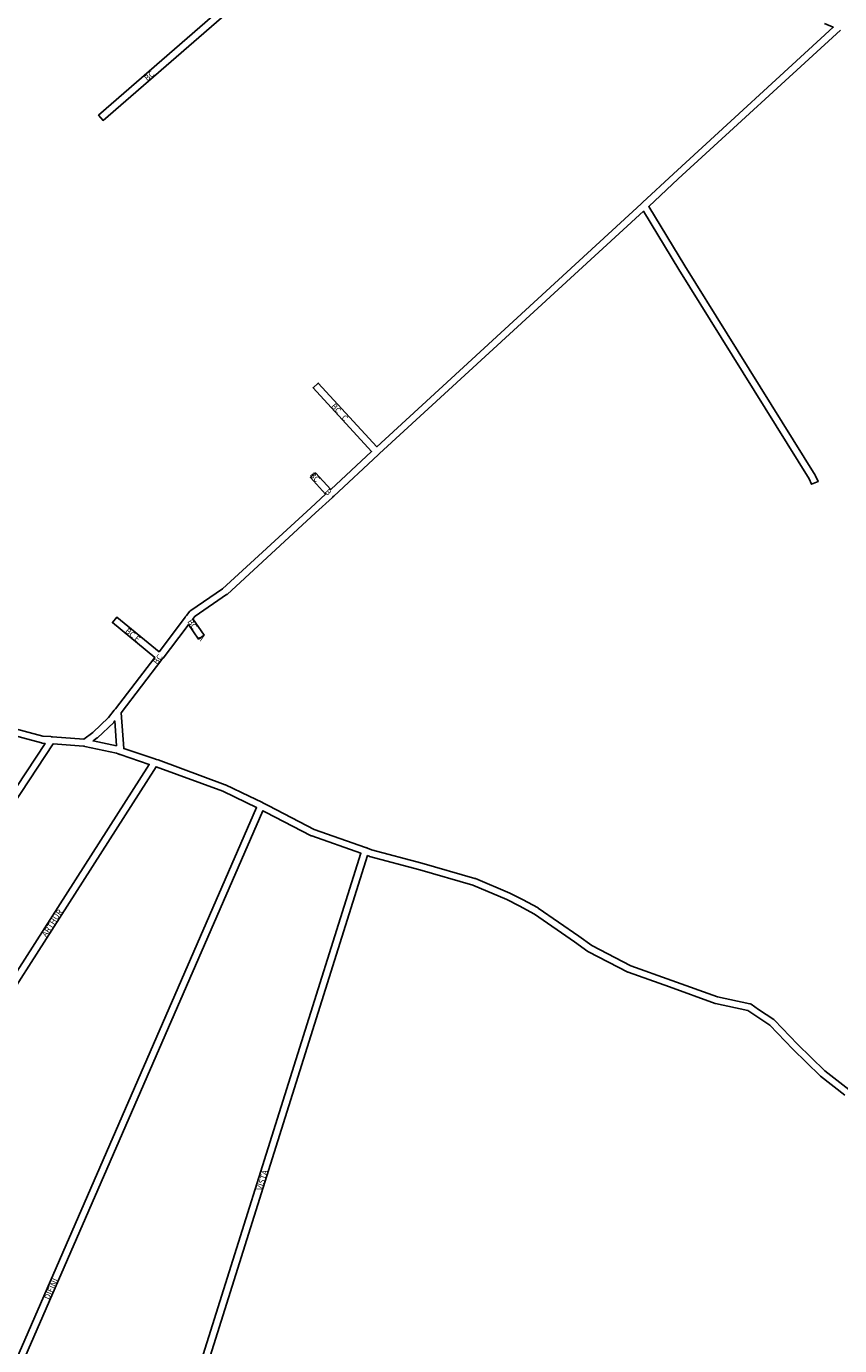
# Model space of a CAD drawing. Extents: x 176683 to 193107, y 1676105 to 1686984.
# Drawn here: x 187764 to 189040, y 1680101 to 1682171 of the extents above; entities that cross this region are included whole.
import ezdxf

# ---------------------------------------------------------------- set-up
doc = ezdxf.new("R2010")
doc.units = 0
doc.header["$MEASUREMENT"] = 0
doc.layers.add('0QUADRA10', color=7, linetype='CONTINUOUS')
doc.layers.add('10CONV', color=7, linetype='CONTINUOUS')
doc.styles.add('CDL', font='romans.shx')

msp = doc.modelspace()

# ---------------------------------------------------------------- linework, layer by layer
at = {"layer": '0QUADRA10'}
for points in [[(188445.8, 1682526.2), (187877.5, 1682031.9), (187884.7, 1682023.7), (188453.5, 1682518.3)], [(189016.1, 1682175.7), (189029.9, 1682169.9), (188779.6, 1681939.8), (188730.8, 1681894.7), (188729.9, 1681893.8), (188729.4, 1681893.3), (188728.7, 1681892.7), (188314, 1681511.5), (188222.3, 1681611.5), (188214.2, 1681604), (188305.9, 1681504), (188241.8, 1681444.5), (188217.8, 1681470.5), (188209.8, 1681463), (188233.7, 1681437), (188210.6, 1681415.8), (188072, 1681288.2), (188022.1, 1681254.3), (188021, 1681253.3), (188015.6, 1681246.8), (188015, 1681246), (188014.1, 1681245), (188013.8, 1681244.5), (188013.3, 1681243.8), (188006.3, 1681234), (187972.4, 1681189.7), (187906.3, 1681244), (187899.3, 1681235.5), (187965.7, 1681180.9), (187904, 1681100.2), (187903.3, 1681099.2), (187902.8, 1681098.5), (187902.2, 1681097.8), (187893.4, 1681086.5), (187868.5, 1681063), (187854.5, 1681052.4)], [(189054.6, 1680502.4), (189016.8, 1680531.9), (188974.1, 1680573.7), (188938, 1680611.5), (188937, 1680612.4), (188912.9, 1680628.3), (188901.3, 1680636.3), (188901, 1680636.5), (188900.1, 1680636.9), (188899.4, 1680637.2), (188848.2, 1680648), (188776.7, 1680673.9), (188712.3, 1680696.8), (188651.3, 1680728.5), (188630.7, 1680743.3), (188567.4, 1680787.3), (188566.9, 1680787.7), (188542.6, 1680800.7), (188522.8, 1680810.7), (188522.5, 1680810.8), (188468.7, 1680833.8), (188468, 1680834), (188384.5, 1680858), (188305.7, 1680879), (188299.6, 1680881.3), (188298.8, 1680881.7), (188297.9, 1680881.9), (188297, 1680882.2), (188296.1, 1680882.5), (188215.9, 1680910.8), (188144.7, 1680947.7), (188136.2, 1680952.2), (188135.4, 1680952.5), (188134.5, 1680953), (188133.7, 1680953.4), (188113.7, 1680962.8), (188076.9, 1680980.8), (188076.4, 1680980.9), (187971, 1681019.9), (187970.6, 1681020), (187968.3, 1681020.7), (187967.1, 1681021), (187966.5, 1681021.3), (187965.6, 1681021.5), (187917, 1681037.8), (187913.2, 1681094), (187976.9, 1681177.4), (187977.7, 1681178.4), (187978.1, 1681179), (187978.7, 1681179.8), (188015.1, 1681227.4), (188018.6, 1681232.3), (188034.4, 1681209.7), (188043.4, 1681215.9), (188025.5, 1681241.5), (188028.9, 1681245.7), (188078.5, 1681279.3), (188079.1, 1681279.8), (188218, 1681407.8), (188244.3, 1681431.9), (188245.2, 1681432.8), (188245.7, 1681433.3), (188246.4, 1681433.9), (188316.4, 1681498.9), (188317.3, 1681499.8), (188317.8, 1681500.3), (188318.5, 1681500.9), (188732.4, 1681881.2), (188787.8, 1681789.9), (188854.3, 1681682.9), (188992.3, 1681461.3), (188995.9, 1681452.7), (189006.1, 1681456.9), (189002.3, 1681465.9), (189001.9, 1681466.7), (188863.7, 1681688.7), (188797.2, 1681795.7), (188740.6, 1681888.8), (188787, 1681931.8), (189041.2, 1682165.4)], [(187854.5, 1681052.4), (187805.4, 1681056.2), (187804.5, 1681056.3), (187803.9, 1681056.3), (187803.5, 1681056.3), (187802.6, 1681056.4), (187790.3, 1681057.3), (187731.8, 1681073)], [(187905.8, 1681041.8), (187869, 1681049.7), (187875.3, 1681054.4), (187875.8, 1681054.8), (187901.3, 1681078.8), (187901.8, 1681079.4), (187903.1, 1681081), (187905.8, 1681041.8)], [(187598.4, 1680749.4), (187793.8, 1681045.9), (187789, 1681046.3), (187788, 1681046.5), (187729.5, 1681062.3)], [(187546.2, 1680369.8), (187957, 1681012.8), (187911.7, 1681028.2), (187910.8, 1681028.4), (187909.9, 1681028.7), (187909.5, 1681028.8), (187909, 1681029), (187908.2, 1681029.4), (187905.7, 1681030.5), (187856.1, 1681041.2), (187855.7, 1681041.3), (187855, 1681041.4), (187854.2, 1681041.4), (187806.3, 1681045), (187605.2, 1680739.8)], [(186560.2, 1677347.7), (188125.4, 1680945.2), (188109, 1680952.8), (188072.3, 1680970.8), (187967.9, 1681009.3), (187555.9, 1680364.5), (187550.7, 1680345.3), (187554.4, 1680337), (187565.3, 1680327.2), (187596.5, 1680306.4), (187597, 1680306), (187597.7, 1680305.3), (187598.3, 1680304.5), (187598.7, 1680303.7), (187598.9, 1680302.8), (187599, 1680301.8), (187598.9, 1680300.8), (187598.7, 1680299.9), (187598.1, 1680298.8), (187342.1, 1679900.8)], [(187835.4, 1679429.4), (188289.2, 1680873.4), (188211.9, 1680900.7), (188211.2, 1680900.9), (188139.7, 1680937.9), (188135.3, 1680940.2), (186569.5, 1677341.5)], [(189048.2, 1680493.4), (189009.8, 1680523.4), (189009.4, 1680523.9), (188966.4, 1680565.9), (188930.5, 1680603.5), (188906.8, 1680619.2), (188896, 1680626.7), (188845.5, 1680637.4), (188844.8, 1680637.7), (188772.9, 1680663.7), (188708.3, 1680686.7), (188707.6, 1680686.9), (188645.9, 1680718.9), (188645.2, 1680719.3), (188624.3, 1680734.3), (188561.4, 1680778), (188537.5, 1680790.9), (188518, 1680800.8), (188464.7, 1680823.5), (188381.5, 1680847.5), (188302.6, 1680868.4), (188302.1, 1680868.7), (188299.5, 1680869.7), (187845.9, 1679426.2)]]:
    msp.add_lwpolyline(points, dxfattribs=at)

# ---------------------------------------------------------------- texts
at = {"layer": '10CONV', "linetype": 'Continuous', "style": 'CDL'}
for s, rotation, p in [('BC', 40.55, (187954, 1682085)), ('BC   C', 312.51, (188241.7, 1681574.4)), ('BC', 313.78, (188208.1, 1681466.3)), ('B', 312.23, (188231.9, 1681440.4)), ('BC', 304.29, (188016.6, 1681237)), ('BC E', 320.31, (187918.4, 1681220.9)), ('A', 305.33, (188033, 1681211.9)), ('BC', 53.33, (187969.4, 1681168.8)), ('ARTHUR', 57.12, (187795.5, 1680741.1)), ('VISTA', 72.92, (188133.7, 1680343.3)), ('DIFINI', 66.14, (187800.2, 1680171.8))]:
    msp.add_text(s, height=9, rotation=rotation, dxfattribs=at).set_placement(p)

doc.saveas('drawing.dxf')
